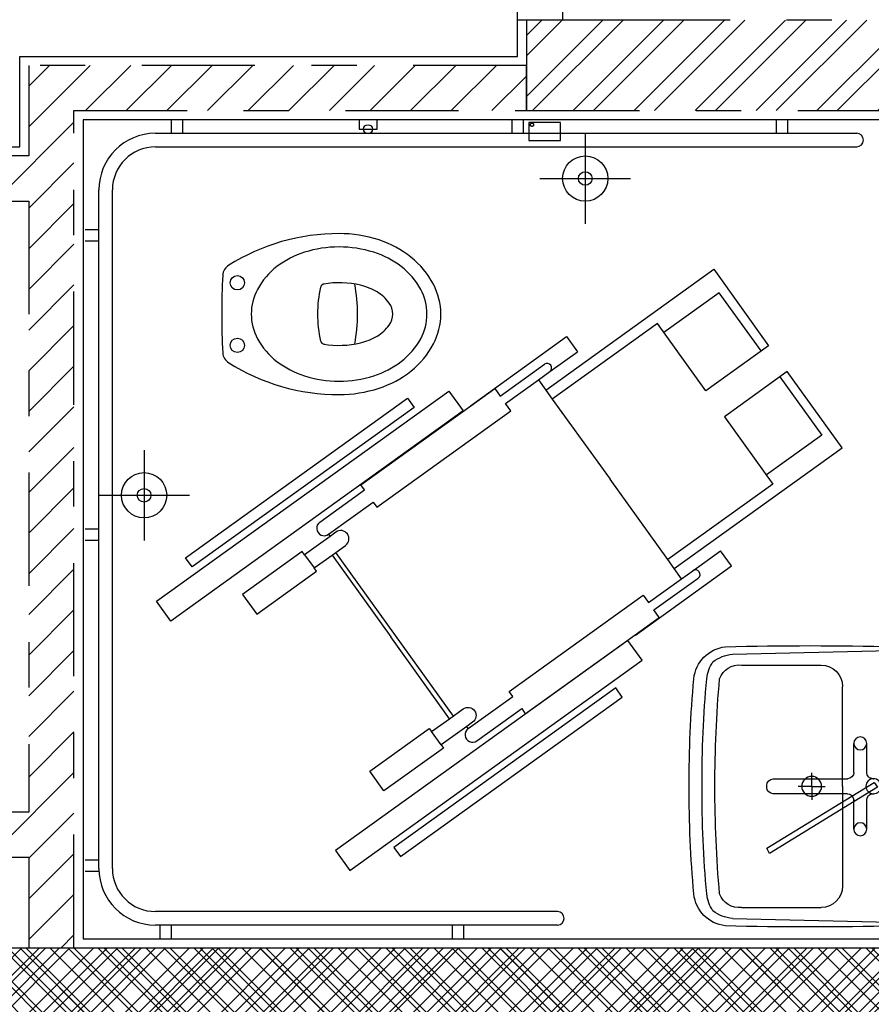
# Model space of a CAD drawing. Units: millimetres. Extents: x -50 to 19858, y -81 to 14688.
# Drawn here: x 17 to 18, y -39 to -37 of the extents above; entities that cross this region are included whole.
import ezdxf

# ---------------------------------------------------------------- set-up
doc = ezdxf.new("R2010")
doc.units = ezdxf.units.MM
doc.linetypes.add('TRATTOPUNTO2', pattern=[0.5, 0.25, -0.125, 0, -0.125])
for name, color, linetype in [('INTONACO', 40, 'Continuous'), ('porte', 40, 'Continuous'), ('RETINI', 253, 'Continuous'), ('RETINI @ 0.5', 253, 'Continuous'), ('RETINI @ 1', 253, 'Continuous'), ('RETINI @ 2', 253, 'Continuous'), ('RETINI @ 5', 253, 'Continuous'), ('SANITARI', 40, 'Continuous'), ('SEZIONE', 7, 'TRATTOPUNTO2'), ('SIMB-H', 253, 'Continuous'), ('STRUTTURA', 7, 'Continuous'), ('TRATT100', 252, 'Continuous'), ('TRATT100 @ 0.5', 252, 'Continuous'), ('TRATT100 @ 1', 252, 'Continuous'), ('TRATT100 @ 2', 252, 'Continuous'), ('TRATT100 @ 5', 252, 'Continuous')]:
    doc.layers.add(name, color=color, linetype=linetype)
pattern_1 = [(45, (-80.58533, -27.03441), (-0.06735192, 0.06735192), []), (45, (-80.54042, -27.03441), (-0.06735192, 0.06735192), [])]
pattern_2 = [(45, (-80.585326, -27.034406), (-0.04490128, 0.04490128), [])]

# ---------------------------------------------------------------- blocks, each defined once
blk = doc.blocks.new('A$C68CF2083')
at = {"layer": 'SANITARI'}
for p, q in [((-0.3691, 0.2917), (-0.0195, 0.3003)), ((0.0055, 0.2896), (0.0055, -0.0001)), ((-0.3489, 0.2679), (-0.1732, 0.2679)), ((0, -0.0003), (0, 0.2813)), ((-0.1257, -0.0003), (-0.1257, 0.2204)), ((-0.2871, 0.1484), (-0.2932, 0.1368)), ((-0.2932, 0.1368), (-0.0562, -0.0089)), ((-0.0484, 0.0019), (-0.2871, 0.1484)), ((-0.1008, 0.0948), (-0.1008, 0.0306)), ((-0.0723, 0.0948), (-0.0723, 0.0306)), ((-0.194, -0.0001), (-0.194, 0.0298)), ((-0.2932, 0.0021), (-0.2932, -0.0022)), ((-0.1151, 0.0164), (-0.2789, 0.0164)), ((-0.1257, 0), (-0.1257, -0.2207)), ((-0.0574, 0.0164), (-0.0581, 0.0164)), ((-0.0562, -0.0089), (-0.0484, 0.0019)), ((0, 0), (0, -0.2816)), ((-0.279, -0.0164), (-0.115, -0.0168)), ((-0.194, -0.0001), (-0.224, -0.0001)), ((-0.194, -0.0001), (-0.194, -0.0301)), ((-0.194, -0.0001), (-0.1641, -0.0001)), ((-0.058, -0.0169), (-0.0574, -0.0169)), ((0.0055, -0.2899), (0.0055, -0.0001)), ((-0.1008, -0.031), (-0.1008, -0.095)), ((-0.0723, -0.0311), (-0.0723, -0.095)), ((-0.3489, -0.2682), (-0.1732, -0.2682)), ((-0.3691, -0.292), (-0.0195, -0.3006))]:
    blk.add_line(p, q, dxfattribs=at)
for centre, radius in [((-0.0866, 0.0948), 0.0143), ((-0.194, -0.0001), 0.0219), ((-0.0574, -0.0003), 0.0166), ((-0.0866, -0.095), 0.0143)]:
    blk.add_circle(centre, radius, dxfattribs=at)
for centre, radius, start, end in [((-0.3759, 0.2298), 0.0789, 96.7365, 174.2642), ((-0.1969, -6.9263), 7.237, 88.51837, 91.49097), ((-0.0181, 0.2858), 0.0239, 9.0359, 69.543), ((-0.363, 0.2121), 0.0799, 94.4086, 128.0626), ((-0.019, 0.2813), 0.019, 0, 91.4164), ((-0.3474, 0.2298), 0.0789, 145.1398, 174.2642), ((-0.3537, 0.2215), 0.0466, 84.1241, 159.695), ((-0.1732, 0.2204), 0.0475, 0, 90), ((2.1108, 0.0072), 2.5756, 174.866, 180.1641), ((2.1393, 0.0072), 2.5756, 174.866, 180.1641), ((2.1678, 0.0072), 2.5756, 174.866, 180.1641), ((-0.1151, 0.0306), 0.0143, 270, 0), ((-0.0581, 0.0306), 0.0143, 180, 270), ((-0.2789, 0.0021), 0.0143, 90, 180), ((2.1108, -0.0075), 2.5756, 179.8359, 185.134), ((2.1393, -0.0075), 2.5756, 179.8359, 185.134), ((2.1678, -0.0075), 2.5756, 179.8359, 185.134), ((-0.2789, -0.0022), 0.0143, 180, 269.8745), ((-0.1151, -0.031), 0.0143, 0, 89.8745), ((-0.0581, -0.0311), 0.0143, 89.8745, 180), ((-0.3759, -0.2301), 0.0789, 185.7358, 263.2635), ((-0.3474, -0.2301), 0.0789, 185.7358, 214.8602), ((-0.3537, -0.2218), 0.0466, 200.305, 275.8759), ((-0.1732, -0.2207), 0.0475, 270, 0), ((-0.363, -0.2123), 0.0799, 231.9374, 265.5914), ((-0.019, -0.2816), 0.019, 268.5836, 0), ((-0.0181, -0.2861), 0.0239, 290.457, 350.9641), ((-0.1969, 6.926), 7.237, 268.50903, 271.48163)]:
    blk.add_arc(centre, radius, start, end, dxfattribs=at)
blk = doc.blocks.new('*U228')
at = {"layer": 'TRATT100 @ 0.5'}
h = blk.add_hatch(dxfattribs=at)
h.set_pattern_fill('_USER', color=256, scale=0.075, angle=45, style=0, double=1, pattern_type=0)
h.set_pattern_definition([(45, (-72.794996, -86.700994), (-0.026516504, 0.026516504), []), (135, (-72.794996, -86.700994), (-0.026516504, -0.026516504), [])])
h.paths.add_polyline_path([(15.45, -38.8282), (15.45, -40.8282), (15.25, -40.8282), (15.25, -38.8282), (13.5, -38.8282), (13.5, -40.8282), (13.3, -40.8282), (13.3, -38.8282), (12.25, -38.8282), (12.25, -40.8282), (12, -40.8282), (12, -38.5782), (18.7, -38.5782), (18.7, -40.8282), (18.45, -40.8282), (18.45, -38.8282), (17.4, -38.8282), (17.4, -40.8282), (17.2, -40.8282), (17.2, -38.8282)])
at = {"layer": 'TRATT100 @ 1'}
h = blk.add_hatch(dxfattribs=at)
h.set_pattern_fill('_USER', color=256, scale=0.075, angle=45, style=0, double=1, pattern_type=0)
h.set_pattern_definition([(45, (-55.92182, -86.829105), (-0.05303301, 0.05303301), []), (135, (-55.92182, -86.829105), (-0.05303301, -0.05303301), [])])
h.paths.add_polyline_path([(15.45, -38.8282), (15.45, -40.8282), (15.25, -40.8282), (15.25, -38.8282), (13.5, -38.8282), (13.5, -40.8282), (13.3, -40.8282), (13.3, -38.8282), (12.25, -38.8282), (12.25, -40.8282), (12, -40.8282), (12, -38.5782), (18.7, -38.5782), (18.7, -40.8282), (18.45, -40.8282), (18.45, -38.8282), (17.4, -38.8282), (17.4, -40.8282), (17.2, -40.8282), (17.2, -38.8282)])
at = {"layer": 'TRATT100 @ 2'}
h = blk.add_hatch(dxfattribs=at)
h.set_pattern_fill('_USER', color=256, scale=0.075, angle=45, style=0, double=1, pattern_type=0)
h.set_pattern_definition([(45, (-22.17546, -87.08533), (-0.106066, 0.106066), []), (135, (-22.17546, -87.08533), (-0.106066, -0.106066), [])])
h.paths.add_polyline_path([(15.45, -38.8282), (15.45, -40.8282), (15.25, -40.8282), (15.25, -38.8282), (13.5, -38.8282), (13.5, -40.8282), (13.3, -40.8282), (13.3, -38.8282), (12.25, -38.8282), (12.25, -40.8282), (12, -40.8282), (12, -38.5782), (18.7, -38.5782), (18.7, -40.8282), (18.45, -40.8282), (18.45, -38.8282), (17.4, -38.8282), (17.4, -40.8282), (17.2, -40.8282), (17.2, -38.8282)])
at = {"layer": 'TRATT100 @ 5'}
h = blk.add_hatch(dxfattribs=at)
h.set_pattern_fill('_USER', color=256, scale=0.075, angle=45, style=0, double=1, pattern_type=0)
h.set_pattern_definition([(45, (79.0636, -87.854), (-0.265165, 0.265165), []), (135, (79.0636, -87.854), (-0.265165, -0.265165), [])])
h.paths.add_polyline_path([(15.45, -38.8282), (15.45, -40.8282), (15.25, -40.8282), (15.25, -38.8282), (13.5, -38.8282), (13.5, -40.8282), (13.3, -40.8282), (13.3, -38.8282), (12.25, -38.8282), (12.25, -40.8282), (12, -40.8282), (12, -38.5782), (18.7, -38.5782), (18.7, -40.8282), (18.45, -40.8282), (18.45, -38.8282), (17.4, -38.8282), (17.4, -40.8282), (17.2, -40.8282), (17.2, -38.8282)])
blk = doc.blocks.new('*U302')
at = {"layer": 'RETINI @ 0.5'}
h = blk.add_hatch(dxfattribs=at)
h.set_pattern_fill('ANSI32', color=256, scale=0.01, style=0)
h.set_pattern_definition(pattern_1)
h.paths.add_polyline_path([(17.65, -36.7282), (18.5, -36.7282), (18.5, -36.8432), (18.7, -36.8432), (18.7, -36.5282), (17.85, -36.5282), (17.65, -36.5282)])
at = {"layer": 'RETINI @ 1'}
h = blk.add_hatch(dxfattribs=at)
h.set_pattern_fill('ANSI32', color=256, scale=0.01, style=0)
h.set_pattern_definition(pattern_1)
h.paths.add_polyline_path([(17.65, -36.7282), (18.5, -36.7282), (18.5, -36.8432), (18.7, -36.8432), (18.7, -36.5282), (17.85, -36.5282), (17.65, -36.5282)])
at = {"layer": 'RETINI @ 2'}
h = blk.add_hatch(dxfattribs=at)
h.set_pattern_fill('ANSI32', color=256, scale=0.01, style=0)
h.set_pattern_definition(pattern_1)
h.paths.add_polyline_path([(17.65, -36.7282), (18.5, -36.7282), (18.5, -36.8432), (18.7, -36.8432), (18.7, -36.5282), (17.85, -36.5282), (17.65, -36.5282)])
at = {"layer": 'RETINI @ 5'}
h = blk.add_hatch(dxfattribs=at)
h.set_pattern_fill('ANSI32', color=256, scale=0.01, style=0)
h.set_pattern_definition(pattern_1)
h.paths.add_polyline_path([(17.65, -36.7282), (18.5, -36.7282), (18.5, -36.8432), (18.7, -36.8432), (18.7, -36.5282), (17.85, -36.5282), (17.65, -36.5282)])
blk = doc.blocks.new('*U305')
at = {"layer": 'RETINI @ 0.5'}
h = blk.add_hatch(dxfattribs=at)
h.set_pattern_fill('ANSI31', color=256, scale=0.02, style=0)
h.set_pattern_definition(pattern_2)
edge = h.paths.add_edge_path()
edge.add_line((12.2, -38.2582), (12.2, -38.3782))
edge.add_line((12.2, -38.3782), (16.55, -38.3782))
edge.add_line((16.55, -38.3782), (16.55, -38.5782))
edge.add_line((16.55, -38.5782), (16.65, -38.5782))
edge.add_line((16.65, -38.5782), (16.65, -36.7282))
edge.add_line((16.65, -36.7282), (17.65, -36.7282))
edge.add_line((17.65, -36.7282), (17.65, -36.6282))
edge.add_line((17.65, -36.6282), (16.55, -36.6282))
edge.add_line((16.55, -36.6282), (16.55, -36.8282))
edge.add_line((16.55, -36.8282), (16.4288, -36.8282))
edge.add_line((16.4288, -36.8282), (16.4288, -36.9282))
edge.add_line((16.4288, -36.9282), (16.55, -36.9282))
edge.add_line((16.55, -36.9282), (16.55, -38.2782))
edge.add_line((16.55, -38.2782), (15.5375, -38.2782))
edge.add_line((15.5375, -38.2782), (15.5375, -36.9282))
edge.add_line((15.5375, -36.9282), (15.6588, -36.9282))
edge.add_line((15.6588, -36.9282), (15.6588, -36.8282))
edge.add_line((15.6588, -36.8282), (15.3163, -36.8282))
edge.add_line((15.3163, -36.8282), (15.3163, -36.9282))
edge.add_line((15.3163, -36.9282), (15.4375, -36.9282))
edge.add_line((15.4375, -36.9282), (15.4375, -38.2782))
edge.add_line((15.4375, -38.2782), (14.425, -38.2782))
edge.add_line((14.425, -38.2782), (14.425, -36.9282))
edge.add_line((14.425, -36.9282), (14.5463, -36.9282))
edge.add_line((14.5463, -36.9282), (14.5463, -36.8282))
edge.add_line((14.5463, -36.8282), (14.2038, -36.8282))
edge.add_line((14.2038, -36.8282), (14.2038, -36.9282))
edge.add_line((14.2038, -36.9282), (14.325, -36.9282))
edge.add_line((14.325, -36.9282), (14.325, -38.2782))
edge.add_line((14.325, -38.2782), (13.3125, -38.2782))
edge.add_line((13.3125, -38.2782), (13.3125, -36.9282))
edge.add_line((13.3125, -36.9282), (13.4338, -36.9282))
edge.add_line((13.4338, -36.9282), (13.4338, -36.8282))
edge.add_line((13.4338, -36.8282), (13.0913, -36.8282))
edge.add_line((13.0913, -36.8282), (13.0913, -36.9282))
edge.add_line((13.0913, -36.9282), (13.2125, -36.9282))
edge.add_line((13.2125, -36.9282), (13.2125, -38.2782))
edge.add_line((13.2125, -38.2782), (12.2, -38.2782))
edge.add_line((12.2, -38.2782), (12.2, -38.3782))
at = {"layer": 'RETINI @ 1'}
h = blk.add_hatch(dxfattribs=at)
h.set_pattern_fill('ANSI31', color=256, scale=0.02, style=0)
h.set_pattern_definition(pattern_2)
edge = h.paths.add_edge_path()
edge.add_line((12.2, -38.2582), (12.2, -38.3782))
edge.add_line((12.2, -38.3782), (16.55, -38.3782))
edge.add_line((16.55, -38.3782), (16.55, -38.5782))
edge.add_line((16.55, -38.5782), (16.65, -38.5782))
edge.add_line((16.65, -38.5782), (16.65, -36.7282))
edge.add_line((16.65, -36.7282), (17.65, -36.7282))
edge.add_line((17.65, -36.7282), (17.65, -36.6282))
edge.add_line((17.65, -36.6282), (16.55, -36.6282))
edge.add_line((16.55, -36.6282), (16.55, -36.8282))
edge.add_line((16.55, -36.8282), (16.4288, -36.8282))
edge.add_line((16.4288, -36.8282), (16.4288, -36.9282))
edge.add_line((16.4288, -36.9282), (16.55, -36.9282))
edge.add_line((16.55, -36.9282), (16.55, -38.2782))
edge.add_line((16.55, -38.2782), (15.5375, -38.2782))
edge.add_line((15.5375, -38.2782), (15.5375, -36.9282))
edge.add_line((15.5375, -36.9282), (15.6588, -36.9282))
edge.add_line((15.6588, -36.9282), (15.6588, -36.8282))
edge.add_line((15.6588, -36.8282), (15.3163, -36.8282))
edge.add_line((15.3163, -36.8282), (15.3163, -36.9282))
edge.add_line((15.3163, -36.9282), (15.4375, -36.9282))
edge.add_line((15.4375, -36.9282), (15.4375, -38.2782))
edge.add_line((15.4375, -38.2782), (14.425, -38.2782))
edge.add_line((14.425, -38.2782), (14.425, -36.9282))
edge.add_line((14.425, -36.9282), (14.5463, -36.9282))
edge.add_line((14.5463, -36.9282), (14.5463, -36.8282))
edge.add_line((14.5463, -36.8282), (14.2038, -36.8282))
edge.add_line((14.2038, -36.8282), (14.2038, -36.9282))
edge.add_line((14.2038, -36.9282), (14.325, -36.9282))
edge.add_line((14.325, -36.9282), (14.325, -38.2782))
edge.add_line((14.325, -38.2782), (13.3125, -38.2782))
edge.add_line((13.3125, -38.2782), (13.3125, -36.9282))
edge.add_line((13.3125, -36.9282), (13.4338, -36.9282))
edge.add_line((13.4338, -36.9282), (13.4338, -36.8282))
edge.add_line((13.4338, -36.8282), (13.0913, -36.8282))
edge.add_line((13.0913, -36.8282), (13.0913, -36.9282))
edge.add_line((13.0913, -36.9282), (13.2125, -36.9282))
edge.add_line((13.2125, -36.9282), (13.2125, -38.2782))
edge.add_line((13.2125, -38.2782), (12.2, -38.2782))
edge.add_line((12.2, -38.2782), (12.2, -38.3782))
at = {"layer": 'RETINI @ 2'}
h = blk.add_hatch(dxfattribs=at)
h.set_pattern_fill('ANSI31', color=256, scale=0.02, style=0)
h.set_pattern_definition(pattern_2)
edge = h.paths.add_edge_path()
edge.add_line((12.2, -38.2582), (12.2, -38.3782))
edge.add_line((12.2, -38.3782), (16.55, -38.3782))
edge.add_line((16.55, -38.3782), (16.55, -38.5782))
edge.add_line((16.55, -38.5782), (16.65, -38.5782))
edge.add_line((16.65, -38.5782), (16.65, -36.7282))
edge.add_line((16.65, -36.7282), (17.65, -36.7282))
edge.add_line((17.65, -36.7282), (17.65, -36.6282))
edge.add_line((17.65, -36.6282), (16.55, -36.6282))
edge.add_line((16.55, -36.6282), (16.55, -36.8282))
edge.add_line((16.55, -36.8282), (16.4288, -36.8282))
edge.add_line((16.4288, -36.8282), (16.4288, -36.9282))
edge.add_line((16.4288, -36.9282), (16.55, -36.9282))
edge.add_line((16.55, -36.9282), (16.55, -38.2782))
edge.add_line((16.55, -38.2782), (15.5375, -38.2782))
edge.add_line((15.5375, -38.2782), (15.5375, -36.9282))
edge.add_line((15.5375, -36.9282), (15.6588, -36.9282))
edge.add_line((15.6588, -36.9282), (15.6588, -36.8282))
edge.add_line((15.6588, -36.8282), (15.3163, -36.8282))
edge.add_line((15.3163, -36.8282), (15.3163, -36.9282))
edge.add_line((15.3163, -36.9282), (15.4375, -36.9282))
edge.add_line((15.4375, -36.9282), (15.4375, -38.2782))
edge.add_line((15.4375, -38.2782), (14.425, -38.2782))
edge.add_line((14.425, -38.2782), (14.425, -36.9282))
edge.add_line((14.425, -36.9282), (14.5463, -36.9282))
edge.add_line((14.5463, -36.9282), (14.5463, -36.8282))
edge.add_line((14.5463, -36.8282), (14.2038, -36.8282))
edge.add_line((14.2038, -36.8282), (14.2038, -36.9282))
edge.add_line((14.2038, -36.9282), (14.325, -36.9282))
edge.add_line((14.325, -36.9282), (14.325, -38.2782))
edge.add_line((14.325, -38.2782), (13.3125, -38.2782))
edge.add_line((13.3125, -38.2782), (13.3125, -36.9282))
edge.add_line((13.3125, -36.9282), (13.4338, -36.9282))
edge.add_line((13.4338, -36.9282), (13.4338, -36.8282))
edge.add_line((13.4338, -36.8282), (13.0913, -36.8282))
edge.add_line((13.0913, -36.8282), (13.0913, -36.9282))
edge.add_line((13.0913, -36.9282), (13.2125, -36.9282))
edge.add_line((13.2125, -36.9282), (13.2125, -38.2782))
edge.add_line((13.2125, -38.2782), (12.2, -38.2782))
edge.add_line((12.2, -38.2782), (12.2, -38.3782))
at = {"layer": 'RETINI @ 5'}
h = blk.add_hatch(dxfattribs=at)
h.set_pattern_fill('ANSI31', color=256, scale=0.02, style=0)
h.set_pattern_definition(pattern_2)
edge = h.paths.add_edge_path()
edge.add_line((12.2, -38.2582), (12.2, -38.3782))
edge.add_line((12.2, -38.3782), (16.55, -38.3782))
edge.add_line((16.55, -38.3782), (16.55, -38.5782))
edge.add_line((16.55, -38.5782), (16.65, -38.5782))
edge.add_line((16.65, -38.5782), (16.65, -36.7282))
edge.add_line((16.65, -36.7282), (17.65, -36.7282))
edge.add_line((17.65, -36.7282), (17.65, -36.6282))
edge.add_line((17.65, -36.6282), (16.55, -36.6282))
edge.add_line((16.55, -36.6282), (16.55, -36.8282))
edge.add_line((16.55, -36.8282), (16.4288, -36.8282))
edge.add_line((16.4288, -36.8282), (16.4288, -36.9282))
edge.add_line((16.4288, -36.9282), (16.55, -36.9282))
edge.add_line((16.55, -36.9282), (16.55, -38.2782))
edge.add_line((16.55, -38.2782), (15.5375, -38.2782))
edge.add_line((15.5375, -38.2782), (15.5375, -36.9282))
edge.add_line((15.5375, -36.9282), (15.6588, -36.9282))
edge.add_line((15.6588, -36.9282), (15.6588, -36.8282))
edge.add_line((15.6588, -36.8282), (15.3163, -36.8282))
edge.add_line((15.3163, -36.8282), (15.3163, -36.9282))
edge.add_line((15.3163, -36.9282), (15.4375, -36.9282))
edge.add_line((15.4375, -36.9282), (15.4375, -38.2782))
edge.add_line((15.4375, -38.2782), (14.425, -38.2782))
edge.add_line((14.425, -38.2782), (14.425, -36.9282))
edge.add_line((14.425, -36.9282), (14.5463, -36.9282))
edge.add_line((14.5463, -36.9282), (14.5463, -36.8282))
edge.add_line((14.5463, -36.8282), (14.2038, -36.8282))
edge.add_line((14.2038, -36.8282), (14.2038, -36.9282))
edge.add_line((14.2038, -36.9282), (14.325, -36.9282))
edge.add_line((14.325, -36.9282), (14.325, -38.2782))
edge.add_line((14.325, -38.2782), (13.3125, -38.2782))
edge.add_line((13.3125, -38.2782), (13.3125, -36.9282))
edge.add_line((13.3125, -36.9282), (13.4338, -36.9282))
edge.add_line((13.4338, -36.9282), (13.4338, -36.8282))
edge.add_line((13.4338, -36.8282), (13.0913, -36.8282))
edge.add_line((13.0913, -36.8282), (13.0913, -36.9282))
edge.add_line((13.0913, -36.9282), (13.2125, -36.9282))
edge.add_line((13.2125, -36.9282), (13.2125, -38.2782))
edge.add_line((13.2125, -38.2782), (12.2, -38.2782))
edge.add_line((12.2, -38.2782), (12.2, -38.3782))

msp = doc.modelspace()

# ---------------------------------------------------------------- linework, layer by layer
at = {"layer": 'INTONACO'}
for points in [[(16.4813, -36.8082), (16.53, -36.8082), (16.53, -36.6082), (17.63, -36.6082), (17.63, -36.6082), (17.63, -36.5082)], [(18.48, -36.8112), (18.48, -36.7482), (16.67, -36.7482), (16.67, -38.5582), (18.48, -38.5582), (18.48, -37.7678)]]:
    msp.add_lwpolyline(points, dxfattribs=at)
at = {"layer": 'porte'}
msp.add_lwpolyline([(17.73, -36.5282), (17.63, -36.5282), (17.63, -36.4712), (17.73, -36.4712)], close=True, dxfattribs=at)
at = {"layer": 'SANITARI'}
for p, q in [((16.8648, -36.7482), (16.8648, -36.7782)), ((16.8898, -36.7482), (16.8898, -36.7782)), ((17.6175, -36.7482), (17.6175, -36.7782)), ((17.6425, -36.7482), (17.6425, -36.7782)), ((18.2023, -36.7482), (18.2023, -36.7782)), ((18.2273, -36.7482), (18.2273, -36.7782)), ((16.83, -36.7782), (18.38, -36.7782)), ((17.78, -36.7782), (17.78, -36.9782)), ((16.83, -36.8082), (18.38, -36.8082)), ((17.68, -36.8782), (17.88, -36.8782)), ((16.705, -38.4032), (16.705, -36.9032)), ((16.735, -38.4032), (16.735, -36.9032)), ((16.705, -36.9919), (16.675, -36.9919)), ((16.705, -37.0169), (16.675, -37.0169)), ((16.805, -37.4782), (16.805, -37.6782)), ((16.705, -37.5782), (16.905, -37.5782)), ((16.705, -37.6532), (16.675, -37.6532)), ((16.705, -37.6782), (16.675, -37.6782)), ((16.705, -38.3844), (16.675, -38.3844)), ((16.705, -38.4094), (16.675, -38.4094)), ((17.7185, -38.4982), (16.83, -38.4982)), ((17.7185, -38.5282), (16.83, -38.5282)), ((16.8398, -38.5282), (16.8398, -38.5582)), ((16.8648, -38.5282), (16.8648, -38.5582)), ((17.4862, -38.5282), (17.4862, -38.5582)), ((17.5112, -38.5282), (17.5112, -38.5582))]:
    msp.add_line(p, q, dxfattribs=at)
msp.add_lwpolyline([(17.28, -36.7492), (17.28, -36.7692), (17.32, -36.7692), (17.32, -36.7492)], dxfattribs=at)
msp.add_lwpolyline([(17.655, -36.7542), (17.655, -36.7942), (17.725, -36.7942), (17.725, -36.7542)], close=True, dxfattribs=at)
for points in [[(17.2359, -37.3557, 0.07934), (17.3242, -37.3416, 0.088394), (17.3949, -37.3036, 0.105173), (17.4446, -37.2436, 0.121159), (17.4608, -37.1778, 0.121159), (17.4446, -37.1119, 0.105173), (17.3949, -37.052, 0.088394), (17.3242, -37.014, 0.07934), (17.2359, -36.9999, 0.07934)], [(16.9788, -37.0919, 0.013492), (16.9765, -37.1778, 0.029416)], [(17.2019, -37.2441, 0.101881), (17.2835, -37.2413, 0.072877), (17.3198, -37.2267, 0.106718), (17.3468, -37.202, 0.155603), (17.3545, -37.1778, 0.155603), (17.3468, -37.1535, 0.106718), (17.3198, -37.1288, 0.072877), (17.2835, -37.1142, 0.101881), (17.2019, -37.1115, 0.05934)], [(16.9765, -37.1778, 0.013492), (16.9788, -37.2636, 0.040093)]]:
    msp.add_lwpolyline(points, format="xyb", dxfattribs=at)
msp.add_lwpolyline([(17.2359, -37.326, 0.076721), (17.3124, -37.3142, 0.08666), (17.3733, -37.2826, 0.1058), (17.4163, -37.2323, 0.12492), (17.4301, -37.1778, 0.12492), (17.4163, -37.1232, 0.1058), (17.3733, -37.0729, 0.08666), (17.3124, -37.0413, 0.076721), (17.2359, -37.0295, 0.076721), (17.1595, -37.0413, 0.08666), (17.0986, -37.0729, 0.1058), (17.0556, -37.1232, 0.12492), (17.0418, -37.1778, 0.12492), (17.0556, -37.2323, 0.1058), (17.0986, -37.2826, 0.08666), (17.1595, -37.3142, 0.076721)], format="xyb", close=True, dxfattribs=at)
for centre, radius in [((17.3, -36.7692), 0.01), ((17.78, -36.8782), 0.05), ((17.78, -36.8782), 0.015), ((17.0111, -37.1086), 0.0158), ((17.0111, -37.2469), 0.0158), ((16.805, -37.5782), 0.05), ((16.805, -37.5782), 0.015)]:
    msp.add_circle(centre, radius, dxfattribs=at)
for centre, radius, start, end in [((16.83, -36.9032), 0.125, 90, 180), ((18.38, -36.7932), 0.015, 270, 90), ((16.83, -36.9032), 0.095, 90, 180), ((17.2359, -37.4583), 0.4585, 89.9904, 122.136), ((17.0072, -37.0942), 0.0285, 121.9541, 175.4558), ((17.4547, -37.1778), 0.2664, 167.0463, 192.9537), ((17.2046, -37.1211), 0.00998, 92.9025, 172.1574), ((16.9078, -37.1778), 0.3689, 349.6641, 10.3359), ((17.2046, -37.2345), 0.00998, 187.8426, 267.0975), ((17.0072, -37.2614), 0.0285, 184.5442, 238.0459), ((17.2359, -36.8972), 0.4585, 237.864, 270.0096), ((16.83, -38.4032), 0.125, 180, 270), ((16.83, -38.4032), 0.095, 180, 270), ((17.7185, -38.5132), 0.015, 270, 90)]:
    msp.add_arc(centre, radius, start, end, dxfattribs=at)
at = {"layer": 'SEZIONE'}
for points in [[(17.65, -36.7282), (18.5, -36.7282), (18.5, -36.8432), (18.7, -36.8432), (18.7, -36.5282), (17.85, -36.5282), (17.85, -36.5282), (17.65, -36.5282), (17.65, -36.7282)], [(12.2, -38.3782), (16.55, -38.3782), (16.55, -38.5782), (16.65, -38.5782), (16.65, -36.7282), (17.65, -36.7282), (17.65, -36.6282), (16.55, -36.6282), (16.55, -36.8282), (16.4288, -36.8282)], [(16.4288, -36.9282), (16.55, -36.9282), (16.55, -38.2782), (15.5375, -38.2782)]]:
    msp.add_lwpolyline(points, dxfattribs=at)
msp.add_circle((17.6623, -36.7594), 0.00363, dxfattribs=at)
at = {"layer": 'SIMB-H'}
for points in [[(17.6929, -37.3456), (18.064, -37.0789), (18.1852, -37.2476), (18.0465, -37.3473), (17.9395, -37.1985), (17.7072, -37.3655)], [(18.169, -37.2592), (18.0764, -37.1305), (17.954, -37.2185)], [(17.5264, -37.3802), (17.7388, -37.2275)], [(17.7388, -37.2275), (17.7629, -37.2609)], [(17.7017, -37.3048), (17.7629, -37.2609)], [(17.5269, -37.3808), (17.5802, -37.3424), (17.5921, -37.359), (17.6901, -37.2886)], [(17.6766, -37.3229), (17.7017, -37.3048)], [(17.9766, -37.7403), (18.3477, -37.4736), (18.2265, -37.3049), (18.0877, -37.4047), (18.1947, -37.5535), (17.9624, -37.7205)], [(18.2102, -37.3166), (18.3027, -37.4454), (18.1803, -37.5334)], [(17.2127, -37.6645), (17.3116, -37.5935), (17.3196, -37.6046), (17.6157, -37.3918), (17.6038, -37.3752), (17.6766, -37.3229)], [(17.6766, -37.3229), (17.6929, -37.3456)], [(17.6929, -37.3456), (17.7072, -37.3655)], [(16.8967, -37.7164), (17.3874, -37.3637), (17.402, -37.3841), (16.9114, -37.7367), (16.8967, -37.7164)], [(17.1933, -37.6375), (17.2921, -37.5664), (17.2841, -37.5553), (17.5269, -37.3808)], [(17.7072, -37.3655), (17.8348, -37.543)], [(17.9624, -37.7205), (17.8348, -37.543)], [(17.2127, -37.6645), (17.216, -37.669)], [(17.216, -37.669), (17.1595, -37.7096), (17.1544, -37.7025), (17.0226, -37.7972), (17.0539, -37.8407)], [(17.1595, -37.7096), (17.1806, -37.7389)], [(17.2281, -37.7047), (17.4881, -38.0664)], [(18.0181, -37.745), (18.0792, -37.701)], [(18.1032, -37.7344), (18.0792, -37.701)], [(17.2204, -37.7103), (17.3503, -37.8911)], [(17.9766, -37.7403), (17.9624, -37.7205)], [(17.8908, -37.8871), (18.1032, -37.7344)], [(17.993, -37.763), (17.9766, -37.7403)], [(17.993, -37.763), (18.0181, -37.745)], [(17.5213, -38.0938), (17.6201, -38.0228), (17.6121, -38.0116), (17.9082, -37.7988), (17.9201, -37.8154), (17.993, -37.763)], [(17.8903, -37.8865), (17.9437, -37.8481), (17.9318, -37.8316), (18.0297, -37.7612)], [(17.4803, -38.072), (17.3503, -37.8911)], [(17.5407, -38.1208), (17.6396, -38.0498), (17.6476, -38.061), (17.8903, -37.8865)], [(17.3714, -38.3768), (17.862, -38.0242), (17.8474, -38.0038), (17.3568, -38.3564), (17.3714, -38.3768)], [(17.5181, -38.0893), (17.4616, -38.1299), (17.4667, -38.137), (17.3349, -38.2317), (17.3036, -38.1882)], [(17.4616, -38.1299), (17.4405, -38.1006)], [(17.5213, -38.0938), (17.5181, -38.0893)]]:
    msp.add_lwpolyline(points, dxfattribs=at)
for points in [[(16.8638, -37.8564), (16.8323, -37.8126), (17.4785, -37.3481), (17.51, -37.3919)], [(17.2282, -38.3634), (17.2597, -38.4072), (17.9059, -37.9428), (17.8744, -37.8989)]]:
    msp.add_lwpolyline(points, close=True, dxfattribs=at)
for points in [[(17.2204, -37.7103), (17.2502, -37.6889, 1), (17.2291, -37.6596), (17.216, -37.669)], [(17.0539, -37.8407), (17.1857, -37.746), (17.1806, -37.7389), (17.2204, -37.7103, 1)], [(17.4803, -38.072), (17.5101, -38.0505, -1), (17.5312, -38.0798), (17.5181, -38.0893)], [(17.3036, -38.1882), (17.4354, -38.0935), (17.4405, -38.1006), (17.4803, -38.072, -1)]]:
    msp.add_lwpolyline(points, format="xyb", dxfattribs=at)
for centre, radius, start, end in [((17.6959, -37.2967), 0.00998, 305.706, 125.706), ((17.203, -37.651), 0.0166, 125.706, 305.706), ((18.0239, -37.7531), 0.00998, 305.706, 125.706), ((17.531, -38.1073), 0.0166, 125.706, 305.706)]:
    msp.add_arc(centre, radius, start, end, dxfattribs=at)
at = {"layer": 'STRUTTURA'}
msp.add_lwpolyline([(15.45, -38.8282), (15.45, -40.8282), (15.25, -40.8282), (15.25, -38.8282), (13.5, -38.8282), (13.5, -40.8282), (13.3, -40.8282), (13.3, -38.8282), (12.25, -38.8282), (12.25, -40.8282), (12, -40.8282), (12, -38.5782), (18.7, -38.5782), (18.7, -40.8282), (18.45, -40.8282), (18.45, -38.8282), (17.4, -38.8282), (17.4, -40.8282), (17.2, -40.8282), (17.2, -38.8282)], close=True, dxfattribs=at)

# ---------------------------------------------------------------- block references
at = {"layer": 'RETINI'}
for name in ['*U302', '*U305']:
    msp.add_blockref(name, (0, 0), dxfattribs=at)
at = {"layer": 'SANITARI', "xscale": -1, "rotation": 180}
msp.add_blockref('A$C68CF2083', (18.4745, -38.2216), dxfattribs=at)
at = {"layer": 'TRATT100'}
msp.add_blockref('*U228', (0, 0), dxfattribs=at)

doc.saveas('drawing.dxf')
